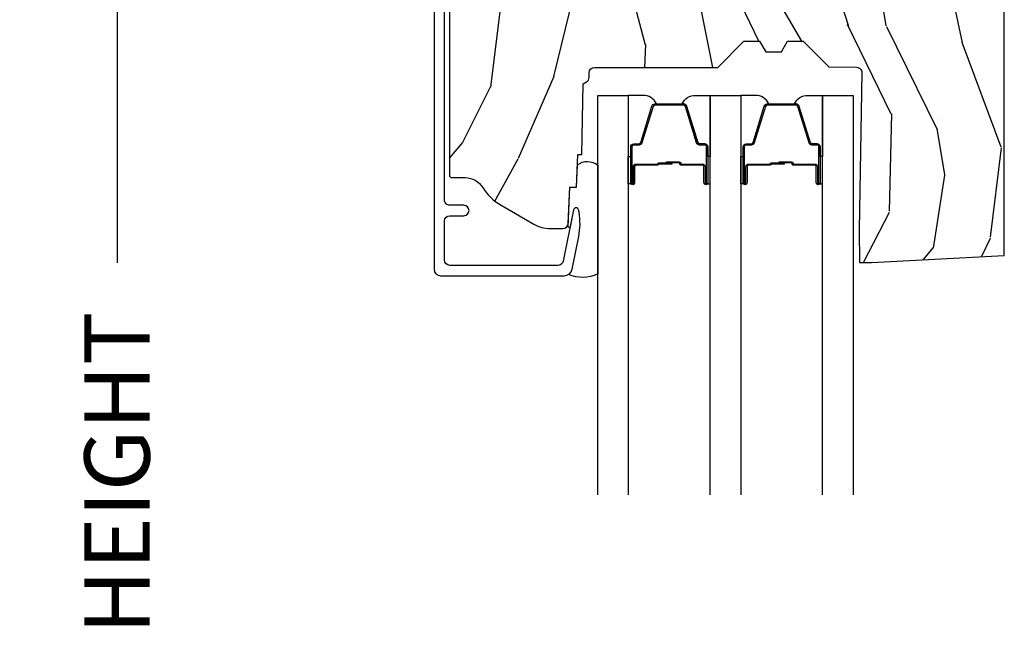
# Model space of a CAD drawing. Units: inches. Extents: x 1 to 182, y 2 to 92.
# Drawn here: x 75 to 78, y 54 to 56 of the extents above; entities that cross this region are included whole.
import ezdxf

# ---------------------------------------------------------------- set-up
doc = ezdxf.new("R2010")
doc.units = ezdxf.units.IN
doc.header["$MEASUREMENT"] = 0
for name, color, linetype in [('ZP-ANNO-DIMS-DWNLD', 2, 'Continuous'), ('ZP-SECT-ALUM', 63, 'Continuous'), ('ZP-SECT-GLAS', 153, 'Continuous'), ('ZP-SECT-SEAL', 8, 'Continuous'), ('ZP-SECT-WDHA', 11, 'Continuous'), ('ZP-SECT-WOOD', 104, 'Continuous')]:
    doc.layers.add(name, color=color, linetype=linetype)
doc.styles.get("Standard").update_dxf_attribs({"font": 'arial.ttf'})
doc.dimstyles.new('Frame Make Height and Width', dxfattribs={"dimtxt": 0.25, "dimasz": 0.125, "dimexe": 0.09375, "dimexo": 0.25, "dimgap": 0.0875, "dimtad": 0, "dimdec": 4, "dimzin": 10, "dimdsep": 46, "dimlunit": 5, "dimtxsty": 'Standard', "dimblk1": 'ARCHTICK', "dimblk2": 'ARCHTICK', "dimsah": 1, "dimcen": 0.09, "dimclrd": 256, "dimclre": 256, "dimclrt": 255, "dimadec": 3, "dimazin": 2, "dimtfac": 0.75, "dimtdec": 4, "dimtofl": 0, "dimtmove": 2, "dimatfit": 3, "dimfxl": 1, "dimfrac": 2, "dimtolj": 1, "dimtzin": 0, "dimlwd": -1, "dimlwe": -1, "dimarcsym": 0})

# ---------------------------------------------------------------- blocks, each defined once
blk = doc.blocks.new('_ArchTick')
at = {"color": 0, "linetype": 'ByBlock', "const_width": 0.15}
blk.add_lwpolyline([(-0.5, -0.5), (0.5, 0.5)], dxfattribs=at)
blk = doc.blocks.new('*D172')
at = {"layer": 'Defpoints', "color": 0}
for p in [(76.00000000000001, 58.00000000000014), (75.00000000000074, 49.50000000000011), (76.00000000000001, 49.50000000000011)]:
    blk.add_point(p, dxfattribs=at)
at = {"layer": 'ZP-ANNO-DIMS-DWNLD'}
for p, q in [((75.75000000000001, 58.00000000000014), (74.90625000000074, 58.00000000000014)), ((75.00000000000074, 58.00000000000014), (75.00000000000074, 55.13908594815838)), ((75.00000000000074, 49.50000000000011), (75.00000000000074, 52.36091405184187)), ((75.75000000000001, 49.50000000000011), (74.90625000000074, 49.50000000000011))]:
    blk.add_line(p, q, dxfattribs=at)
at = {"layer": 'ZP-ANNO-DIMS-DWNLD', "xscale": 0.125, "yscale": 0.125, "zscale": 0.125}
for p, rotation in [((75.00000000000074, 58.00000000000014), 90), ((75.00000000000074, 49.50000000000011), 270)]:
    blk.add_blockref('_ArchTick', p, dxfattribs=dict(at, rotation=rotation))
at = {"layer": 'ZP-ANNO-DIMS-DWNLD', "color": 255, "insert": (75.00000000000074, 53.75000000000009), "char_height": 0.25, "attachment_point": 5, "rotation": 90}
blk.add_mtext('\\A1;FRAME HEIGHT', dxfattribs=at)
blk = doc.blocks.new('101CS Vin21 PR CM C Contmp 2.875 VG (Triple 1 in 3mm IG) F H')
at = {"layer": 'ZP-SECT-WDHA'}
h = blk.add_hatch(dxfattribs=at)
h.set_pattern_fill('WOOD3', color=256, scale=2, angle=73, pattern_type=2)
h.set_pattern_definition([(68.23640000000003, (-0.6381646577966081, -2.448587942150112), (-8.34477137446781, -20.45396798290167), [0.240832, -23.842358]), (84.30990000000001, (-0.5488693535438643, -2.224922234813448), (0.42636909446815, 8.235181511295936), [0.305942, -9.892097999999997]), (118, (-0.518536127484822, -1.920488505741161), (-1.912610103781079, 0.5847435903937088), [0.226274, -2.602152]), (119.8476, (-0.624765415683271, -1.72070027203145), (-20.50272857977592, 35.5476882888315), [0.4386339999999983, -43.42478999999978]), (85.9946, (-0.8430714261746174, -1.340249899731261), (-1.437476743240215, -18.38297247813528), [0.2668339999999983, -26.41649399999989]), (73, (-0.8244330683045006, -1.074068360897499), (-1.327866102480597, 2.497352921371544), [0.5, -1.5]), (63.53769999999998, (-0.678247215943145, -0.5959159829159831), (-4.836323452587551, -8.978306718050995), [0.24331, -11.922214]), (67.28939999999999, (-1.154569226016633, -2.290707221599831), (-7.175302374271586, -16.6287403265194), [0.200998, -19.898754]), (73, (-1.076968789952843, -2.10529370450169), (-1.327866102480597, 2.497352921371544), [0.3, -1.7]), (101.3008, (-0.9892572785360016, -1.818402277712777), (-5.043499394239715, 24.54716094300748), [0.295296, -29.23435]), (125.125, (-1.047123301142903, -1.528831002501206), (7.224071108844608, -10.57415813511433), [0.45607, -22.347438]), (112.2894, (-1.30952893596725, -1.155811857131368), (-6.054586024953073, 14.3993751268171), [0.2842539999999983, -28.14108799999989]), (79.34020000000001, (-1.417342017001601, -0.8927979039694093), (2.76533439438243, 15.88561928555967), [0.362216, -17.748554]), (61.11129999999999, (-1.350340393539909, -0.5368333236338004), (-13.92425483963839, -25.02229161617254), [0.38833, -38.444646]), (66.29019999999998, (-1.747478174713705, -2.109436764671741), (7.175289077572959, 16.62874768410002), [0.342344, -33.89214000000001]), (76.3665, (-1.609819604869471, -1.795988015833216), (7.44326367411108, 31.18650071420278), [0.340588, -33.718186]), (106.6901, (-1.52953932038298, -1.464996964711332), (0.7431255040166725, -4.409962367830814), [0.360556, -6.850547999999999]), (120.4895999999999, (-1.633088760158784, -1.119631196977877), (-15.19129255384613, 25.55825994297176), [0.325576, -32.232064]), (87.9314, (-1.798280126550906, -0.8390749415325444), (0.6943551067665528, 22.79293410148564), [0.310484, -30.737866]), (73, (-1.78707299561114, -0.5287937783658238), (-1.327866102480597, 2.497352921371544), [0.24, -1.759999999999999]), (60.00539999999999, (-1.716903786477672, -0.2992806369346965), (9.087905524651106, 16.04400167334359), [0.266834, -26.416494]), (73, (-0.1317505838410682, -1.955085373058764), (-1.327866102480597, 2.497352921371544), [0, -2]), (296.1524, (-0.3367779333076157, -1.5996085299723), (-18.00538888531858, 36.87554735843706), [0.4386340000000001, -43.42478999999999]), (279.5651, (-2.056054963956057, -1.408594153851808), (1.327869099233074, -2.497352076502218), [0.1788859999999991, -4.293249999999972]), (261.1301, (-2.026330056234655, -1.584992651183711), (-1.595852046107206, -12.06039967677669), [0.282842, -13.859292]), (229.8014, (-2.069941943318497, -1.864452851042273), (-6.748938448303023, -8.393559450670804), [0.152316, -15.07923]), (99.56509999999996, (-0.3367779333076157, -1.5996085299723), (-1.327869099233074, 2.497352076502219), [0.2236059999999999, -4.248529999999998]), (79.7098, (-0.3739340679593681, -1.379110408307411), (-3.350093459302556, -17.79822734718652), [0.342344, -33.89214000000001]), (62.87529999999996, (-0.3127798785921527, -1.042271923091078), (15.67848221527704, 30.76012413734089), [0.568858, -56.316992]), (62.69520000000002, (-0.4277776114847143, -2.512909717189117), (5.421060729349783, 10.89091849633434), [0.223606, -22.137072]), (88.5241, (-0.3252036462071999, -2.314217539066163), (-0.6943538178398221, -22.79293551970828), [0.37363, -36.989452]), (115.8789, (-0.3155803081033355, -1.940710656447194), (15.34964888471387, -31.88084594068392), [0.3821, -37.827846]), (107.6952, (-0.4823554673313311, -1.596928681549627), (-7.540852312839224, 23.21929303946757), [0.316228, -31.306548]), (82.4623, (-0.5784736801767849, -1.295662538149144), (1.01111154669365, 10.14779136076372), [0.364966, -11.80056]), (66.41809999999998, (-0.5305981518343686, -0.9338505237190872), (-13.76583238823937, -31.34488541092399), [0.52345, -51.82155999999999]), (64.86989999999992, (-0.9059299894662444, -2.366723864827747), (-5.421068605812717, -10.89091361125097), [0.282842, -13.859292]), (84.30990000000001, (-0.7858137219053561, -2.110653401347008), (0.42636909446815, 8.235181511295936), [0.305942, -9.892097999999997]), (115.5104, (-0.7554804958463138, -1.806219672274735), (12.69389479119331, -26.88614988798454), [0.325576, -32.232064]), (118, (-0.8956983330247112, -1.512384755804603), (-1.912610103781079, 0.5847435903937088), [0.367696, -2.460732]), (90.35399999999962, (-1.068320926347212, -1.187728876026298), (0.0487620292280573, -27.20289793979688), [0.335262, -33.190848]), (69.63350000000003, (-1.070392456432216, -0.8524741836458531), (-11.26852463519538, -30.01700107381326), [0.340588, -33.718186]), (55.89729999999996, (-0.9518599817072299, -0.5331780007128799), (11.58525502309056, 17.37187083675603), [0.27203, -26.930912]), (64.2538, (-1.384082367447774, -2.220538012466377), (6.005821017315287, 12.80351945054413), [0.263058, -26.042834]), (87.9314, (-1.269813533981334, -1.9835936441049), (0.6943551067665528, 22.79293410148564), [0.310484, -30.737866]), (105.0054, (-1.25860640304154, -1.673312480938164), (2.814114219735262, -11.31727641611973), [0.37736, -18.490604]), (122.8991, (-1.356308408722895, -1.308820618085448), (18.43175097613515, -28.64036637139408), [0.49679, -49.18217999999999]), (88.94539999999999, (-1.626145270477564, -0.8917018483826382), (-0.4263644116476313, -8.235181634652655), [0.291204, -14.269016]), (66.99100000000001, (-1.620785573632247, -0.6005467803351792), (7.760042155334039, 18.54135163249375), [0.3821, -37.827846]), (49.80139999999996, (-1.471432135599059, -0.2488458412581309), (6.748938448303025, 8.393559450670802), [0.152316, -15.07923]), (63.53769999999998, (-1.957865221025599, -2.045114989632736), (-4.836323452587551, -8.978306718050995), [0.24331, -11.922214]), (83.008, (-1.849443821653608, -1.82729671639052), (2.60695157870877, 22.20819262847393), [0.345254, -34.18010000000001]), (110.4054, (-1.807415727405668, -1.484610797079724), (-11.52445423798903, 30.71134915766887), [0.428018, -42.37384999999999]), (102.0546, (-0.0440390724242548, -1.668193946269852), (-3.557234008732981, 15.72724097270063), [0.205912, -20.385348]), (83.78429999999999, (-0.0870426411704557, -1.466821919724225), (-3.618064673815971, -32.35598179133584), [0.4275519999999984, -42.32756599999977]), (65.87499999999999, (-0.0407509056639413, -1.041784185841947), (-6.00581031409047, -12.80352490518391), [0.483736, -15.64078])])
edge = h.paths.add_edge_path()
edge.add_arc((0.2826789592307932, -2.52507331378311), 0.0099999999999909, 180, 270)
edge.add_line((0.2826789592307932, -2.535073313783101), (0.3326789592311456, -2.535073313783101))
edge.add_arc((0.3326789592312025, -2.615073313783071), 0.0799999999999632, 31.721386301587927, 90.00000000003422, ccw=False)
edge.add_arc((0.57085113455949, -2.467852340755058), 0.1999999999999062, 211.7213863015725, 239.9999999999323)
edge.add_line((0.4708511345593252, -2.641057421511732), (0.5963398872979156, -2.713508386685816))
edge.add_arc((0.6588398872980576, -2.605255211212863), 0.1249999999999858, 239.9999999999309, 269.9999999999956)
edge.add_line((0.6588398872980293, -2.730255211212835), (0.7078130037638175, -2.730255211212835))
edge.add_arc((0.7078130037638175, -2.710255211212839), 0.0200000000000027, 270.0000000000127, 357.7391716017306)
edge.add_line((0.7277974357365338, -2.711044184423911), (0.7332873855999082, -2.571985559827027))
edge.add_line((0.7332873855999082, -2.571985559827027), (0.7596497156300757, -2.571985559827027))
edge.add_line((0.7596497156300757, -2.571985559827027), (0.764048656819341, -2.446016365755696))
edge.add_line((0.764048656819341, -2.446016365755696), (0.7800486568193037, -2.446016365755696))
edge.add_line((0.7800486568193037, -2.446016365755696), (0.784761297434102, -2.176029365755709))
edge.add_line((0.784761297434102, -2.176029365755709), (0.7976827878624136, -2.168569139778583))
edge.add_arc((0.7876827878624227, -2.151248631702912), 0.0199999999999983, 300.0000000000495, 359.0000000000326)
edge.add_line((0.8076797417655257, -2.151597679831638), (0.8080188999298343, -2.132167321614161))
edge.add_arc((0.8280158538329374, -2.132516369742958), 0.0199999999999834, 90.00000000002132, 178.9999999998881, ccw=False)
edge.add_line((0.8280158538329374, -2.112516369742962), (1.300327836090261, -2.112500003987278))
edge.add_line((1.300327836090275, -2.112500003987292), (1.40032784007792, -2.012499999999619))
edge.add_line((1.40032784007792, -2.012499999999619), (1.460327840077923, -2.012499999999619))
edge.add_line((1.460327840077923, -2.012499999999619), (1.48399920111467, -2.053499999999615))
edge.add_line((1.48399920111467, -2.053499999999615), (1.543999201114672, -2.053499999999615))
edge.add_line((1.543999201114672, -2.053499999999615), (1.567670562151477, -2.012499999999619))
edge.add_line((1.567670562151477, -2.012499999999619), (1.627670562151479, -2.012499999999619))
edge.add_line((1.627670562151479, -2.012499999999619), (1.725456493037881, -2.110285931118994))
edge.add_line((1.725456493037881, -2.110285931118994), (1.832302569131968, -2.112150936314549))
edge.add_arc((1.831953521003242, -2.13214789021768), 0.0200000000000111, -1.0032080305297768, 89.00000000001802, ccw=False)
edge.add_line((1.851950455331575, -2.132498057989238), (1.841400000000362, -2.734999999999985))
edge.add_line((1.841400000000362, -2.734999999999985), (1.843600000000378, -2.860000000000013))
edge.add_line((1.843600000000378, -2.860000000000013), (1.888600000000451, -2.860000000000013))
edge.add_line((1.888600000000451, -2.860000000000013), (2.397699999999986, -2.833319199567029))
edge.add_line((2.397699999999986, -2.833319199567029), (2.397699999999986, -1.250000000000007))
edge.add_line((2.397699999999986, -1.25), (1.762968785868906, -1.25))
edge.add_line((1.762968785868906, -1.25), (1.760700000000497, -1.314969526772983))
edge.add_line((1.760700000000497, -1.314969526772983), (1.244700000000477, -1.314969526772983))
edge.add_line((1.244700000000477, -1.314969526772983), (1.242431214132068, -1.25))
edge.add_line((1.242431214132068, -1.25), (0.7417900937601445, -1.250016365755715))
edge.add_line((0.7417900937601303, -1.250016365755712), (0.7159176063614155, -1.275001136431782))
edge.add_line((0.7159176063614155, -1.275001136431782), (0.7106789592308475, -1.425016365755652))
edge.add_line((0.7106789592308475, -1.425016365755652), (0.6286790014864893, -1.425016365755652))
edge.add_line((0.6286790014864893, -1.425016365755652), (0.6264463702454464, -1.3610821713971))
edge.add_line((0.6264463702454464, -1.3610821713971), (0.6056790014865215, -1.320323915299681))
edge.add_line((0.6056790014865215, -1.320323915299681), (0.6243703445205142, -1.301632572310325))
edge.add_line((0.6243703445205142, -1.301632572310325), (0.6212408776606253, -1.212016365755715))
edge.add_line((0.6212408776606253, -1.212016365755715), (0.4423522969781289, -1.212016365755715))
edge.add_line((0.4423522969781289, -1.212016365755715), (0.4381146966968572, -1.090667370788693))
edge.add_arc((0.4281207884266678, -1.09101636575572), 0.0099999999999994, 1.999999999977183, 89.99999999999363)
edge.add_line((0.4281207884266678, -1.081016365755715), (0.3715114807032478, -1.081016365755729))
edge.add_arc((0.3715114807032762, -1.174766365755687), 0.0937499999999514, 90.00000000000573, 137.1969592813185)
edge.add_arc((0.3664289592308023, -1.179848887228317), 0.0937499999999905, 132.8030407199939, 180)
edge.add_line((0.2726789592308023, -1.179848887228317), (0.2726789592308023, -2.525073313783117))
at = {"layer": 'ZP-SECT-ALUM'}
blk.add_lwpolyline([(0.2139289592309126, -1.032016365755708), (0.2139289592309126, -2.885943139340156, 0.4142135623730951), (0.2389289592308899, -2.910943139340133), (0.7121261031540201, -2.910943139340133, 0.356586465438251), (0.7425040047283176, -2.886122386538886), (0.7679720649012154, -2.760918425548709, 0.0940779974190762), (0.7691909259422971, -2.667673742432413), (0.7676254507468059, -2.65879549141718, 0.8280232348313374), (0.7479780501278981, -2.658538667645871), (0.7080296341642623, -2.854929750436099, -0.3565864654381436), (0.6884309879872887, -2.870943139340141), (0.2739289592309149, -2.870943139340141, -0.4142135623730919), (0.2539289592309331, -2.850943139340131), (0.2539289592309331, -2.700943139340353, -0.4142135623730561), (0.2739289592309149, -2.680943139340342), (0.327928959215825, -2.680943139340342, 1), (0.3279289592157681, -2.640943139310138), (0.2739289592309717, -2.64094313931028, -0.4142135623737909), (0.2539289592309331, -2.62094313931027), (0.2539289592309331, -1.072016365755487, -0.4142135623731015)], format="xyb", dxfattribs=at)
for points in [[(1.251610674778902, -2.492450547954732), (1.251610674778902, -2.554950547954732, 1), (1.257610674778874, -2.554950547954732), (1.257610674778874, -2.416950547954726, 0.4142135623730951), (1.250610674778869, -2.409950547954736), (1.23056719656725, -2.409950547954736, -0.3297505471403194), (1.219569691873658, -2.401812822559051), (1.176795255707787, -2.261903946021675, 0.3297505471403169), (1.17010112241607, -2.25695054795473), (1.059120227141733, -2.25695054795473, 0.3297505471403128), (1.052426093850016, -2.261903946021675), (1.009651657684088, -2.401812822559051, -0.3297505471403153), (0.9986541529904968, -2.40995054795475), (0.9786106747788778, -2.409950547954736, 0.4142135623733994), (0.9716106747788728, -2.416950547954726), (0.9716106747788728, -2.554950547954732, 1), (0.9776106747789015, -2.554950547954732), (0.9776106747789015, -2.492450547954732, -0.4142135623730945), (0.9871106747789042, -2.482950547954729), (1.069407394042826, -2.482950547954729, 0.3419987131196729), (1.070375639879415, -2.482200547954732, -0.3419987131196799), (1.075216869062188, -2.478450547954736), (1.124610674778892, -2.478450547954736), (1.124610674778892, -2.48289201855978), (1.075610674778857, -2.48289201855978, 0.3279189694272522), (1.074656323896391, -2.483593330774382, -0.3279189694272557), (1.069407394042826, -2.487450547954736), (0.9871106747789042, -2.487450547954736, 0.4142135623730951), (0.9821106747789087, -2.492450547954732), (0.9821106747789087, -2.554950547954732, -1), (0.9671106747788655, -2.554950547954732), (0.9671106747788655, -2.416950547954726, -0.4142135623730951), (0.9786106747788778, -2.405450547954728), (0.9986541529904968, -2.405450547954728, 0.3297505471403177), (1.005348286282213, -2.400497149887797), (1.048122722448141, -2.260588273350421, -0.3297505471403159), (1.059120227141733, -2.252450547954737), (1.17010112241607, -2.252450547954737, -0.3297505471403154), (1.181098627109605, -2.260588273350421), (1.223873063275476, -2.400497149887797, 0.3297505471403161), (1.23056719656725, -2.405450547954728), (1.250610674778869, -2.405450547954728, -0.4142135623730919), (1.262110674778881, -2.416950547954726), (1.262110674778881, -2.554950547954732, -1), (1.247110674778895, -2.554950547954732), (1.247110674778895, -2.492450547954732, 0.414213562373095), (1.242110674778899, -2.487450547954736), (1.159610674778861, -2.487450547954736, -0.414213562373095), (1.154610674778865, -2.482450547954741), (1.154610674778865, -2.480650547954738, 0.4142135623730931), (1.152410674778906, -2.478450547954736), (1.104610674778854, -2.478450547954736), (1.104610674778854, -2.473950547954743), (1.152410674778906, -2.473950547954743, -0.4142135623730951), (1.159110674778872, -2.480650547954738), (1.159110674778872, -2.482450547954741, 0.4142135623730951), (1.159610674778861, -2.482950547954729), (1.242110674778899, -2.482950547954729, -0.4142135623730944)], [(1.681960674778935, -2.492450547954732), (1.681960674778935, -2.554950547954732, 1), (1.687960674778963, -2.554950547954732), (1.687960674778963, -2.416950547954726, 0.4142135623730951), (1.680960674778901, -2.409950547954736), (1.660917196567282, -2.409950547954736, -0.3297505471403194), (1.649919691873748, -2.401812822559051), (1.607145255707877, -2.261903946021675, 0.3297505471403169), (1.600451122416103, -2.25695054795473), (1.489470227141822, -2.25695054795473, 0.3297505471403128), (1.482776093850048, -2.261903946021675), (1.440001657684177, -2.401812822559051, -0.3297505471403153), (1.429004152990586, -2.40995054795475), (1.408960674778967, -2.409950547954736, 0.4142135623733994), (1.401960674778905, -2.416950547954726), (1.401960674778905, -2.554950547954732, 1), (1.407960674778934, -2.554950547954732), (1.407960674778934, -2.492450547954732, -0.4142135623730945), (1.417460674778936, -2.482950547954729), (1.499757394042916, -2.482950547954729, 0.3419987131196729), (1.500725639879505, -2.482200547954732, -0.3419987131196799), (1.505566869062221, -2.478450547954736), (1.554960674778925, -2.478450547954736), (1.554960674778925, -2.48289201855978), (1.505960674778947, -2.48289201855978, 0.3279189694272522), (1.505006323896481, -2.483593330774382, -0.3279189694272557), (1.499757394042916, -2.487450547954736), (1.417460674778936, -2.487450547954736, 0.4142135623730951), (1.412460674778941, -2.492450547954732), (1.412460674778941, -2.554950547954732, -1), (1.397460674778898, -2.554950547954732), (1.397460674778898, -2.416950547954726, -0.4142135623730951), (1.408960674778967, -2.405450547954728), (1.429004152990586, -2.405450547954728, 0.3297505471403177), (1.435698286282303, -2.400497149887797), (1.478472722448231, -2.260588273350421, -0.3297505471403159), (1.489470227141822, -2.252450547954737), (1.600451122416103, -2.252450547954737, -0.3297505471403154), (1.611448627109695, -2.260588273350421), (1.654223063275566, -2.400497149887797, 0.3297505471403161), (1.660917196567282, -2.405450547954728), (1.680960674778901, -2.405450547954728, -0.4142135623730919), (1.69246067477897, -2.416950547954726), (1.69246067477897, -2.554950547954732, -1), (1.677460674778927, -2.554950547954732), (1.677460674778927, -2.492450547954732, 0.414213562373095), (1.672460674778932, -2.487450547954736), (1.58996067477895, -2.487450547954736, -0.414213562373095), (1.584960674778898, -2.482450547954741), (1.584960674778898, -2.480650547954738, 0.4142135623730931), (1.582760674778938, -2.478450547954736), (1.534960674778943, -2.478450547954736), (1.534960674778943, -2.473950547954743), (1.582760674778938, -2.473950547954743, -0.4142135623730951), (1.589460674778905, -2.480650547954738), (1.589460674778905, -2.482450547954741, 0.4142135623730951), (1.58996067477895, -2.482950547954729), (1.672460674778932, -2.482950547954729, -0.4142135623730944)]]:
    blk.add_lwpolyline(points, format="xyb", close=True, dxfattribs=at)
at = {"layer": 'ZP-SECT-GLAS', "flags": 128}
for points in [[(0.8409289592304673, -3.750024817525059), (0.8409289592304673, -2.219961296136077), (0.957928959230486, -2.219961296136077), (0.957928959230486, -3.750022874726525)], [(1.271278959230556, -3.750017671513518), (1.271278959230556, -2.219961296136077), (1.388278959230518, -2.219961296136077), (1.388278959230518, -3.750015728714984)], [(1.701628959230646, -3.750010525501977), (1.701628959230646, -2.219961296136077), (1.818628959230608, -2.219961296136077), (1.818628959230608, -3.750008582703429)]]:
    blk.add_lwpolyline(points, dxfattribs=at)
at = {"layer": 'ZP-SECT-SEAL'}
for points in [[(1.048122722448141, -2.260588273350421, -0.3297505471404567), (1.059120227141733, -2.252450547954737), (1.06533770427265, -2.252450547954737, 0.3006645954625839), (1.013665893047374, -2.219961296136077), (0.957928959230486, -2.219961296136077), (0.957928959230486, -2.454619612027784), (0.9671106747788655, -2.454619612027784), (0.9671106747788655, -2.416950547954726, -0.4142135623730895), (0.9786106747788778, -2.405450547954728), (0.9986541529904968, -2.405450547954728, 0.3297505471403212), (1.005348286282213, -2.400497149887797)], [(1.181098627109662, -2.260588273350421, 0.3297505471404567), (1.17010112241607, -2.252450547954737), (1.163883645285153, -2.252450547954737, -0.3006645954625839), (1.215555456510429, -2.219961296136077), (1.271278959230556, -2.219961296136077), (1.271278959230556, -2.454619612027784), (1.262110674778881, -2.454619612027784), (1.262110674778881, -2.416950547954726, 0.4142135623730895), (1.250610674778926, -2.405450547954728), (1.230567196567307, -2.405450547954728, -0.3297505471403212), (1.223873063275533, -2.400497149887797)], [(1.478472722448231, -2.260588273350421, -0.3297505471404567), (1.489470227141822, -2.252450547954737), (1.495687704272683, -2.252450547954737, 0.3006645954625839), (1.444015893047406, -2.219961296136077), (1.388278959230518, -2.219961296136077), (1.388278959230518, -2.454619612027784), (1.397460674778898, -2.454619612027784), (1.397460674778898, -2.416950547954726, -0.4142135623730895), (1.408960674778967, -2.405450547954728), (1.429004152990586, -2.405450547954728, 0.3297505471403212), (1.435698286282303, -2.400497149887797)], [(1.611448627109695, -2.260588273350421, 0.3297505471404567), (1.600451122416103, -2.252450547954737), (1.594233645285243, -2.252450547954737, -0.3006645954625839), (1.645905456510462, -2.219961296136077), (1.701628959230646, -2.219961296136077), (1.701628959230646, -2.454619612027784), (1.69246067477897, -2.454619612027784), (1.69246067477897, -2.416950547954726, 0.4142135623730895), (1.680960674778958, -2.405450547954728), (1.660917196567339, -2.405450547954728, -0.3297505471403212), (1.654223063275566, -2.400497149887797)], [(0.8409289592304673, -2.904016818048432, -0.2131846170725819), (0.7289548851910013, -2.90597757993413, 0.2017414995670496), (0.7425040047278629, -2.886122386575465), (0.7679720649007891, -2.760918425585359, 0.0940779974192433), (0.769190925941814, -2.667673742468835), (0.7676254507400984, -2.658795491418345, 0.8280232348312331), (0.7479780501345488, -2.658538667647221), (0.734670479219858, -2.72396024190003, -0.7358351861328667), (0.7273792663081055, -2.723597036245976), (0.7332873855999082, -2.571985559827027), (0.7596497156300757, -2.571985559827027), (0.7626494251869645, -2.486085117181758, -0.3474835941839792), (0.8409289592304673, -2.486913025415489)], [(0.9579289611974957, -2.454619614485935), (0.9671106747788655, -2.454619612027784), (0.9671106747788655, -2.554950547954732, 0.1201675316467601), (0.9679525982147367, -2.558403085639668), (0.9579289572634763, -2.558365111911314)], [(1.271278957263547, -2.454619614486446), (1.262110674778881, -2.454619612027784), (1.262110674778881, -2.554950547954732, -0.1201675316467601), (1.261268751343067, -2.558403085639668), (1.271278961197566, -2.558365111911825)], [(1.388278961197528, -2.454619612027784), (1.397460674778898, -2.454619612027784), (1.397460674778898, -2.554950547954732, 0.1201675316467601), (1.398302598214769, -2.558403085639668), (1.388278957263509, -2.558365109453163)], [(1.701628957263636, -2.454619612027784), (1.69246067477897, -2.454619612027784), (1.69246067477897, -2.554950547954732, -0.1201675316467601), (1.691618751343099, -2.558403085639668), (1.701628961197656, -2.558365109453163)]]:
    blk.add_lwpolyline(points, format="xyb", close=True, dxfattribs=at)
at = {"layer": 'ZP-SECT-WOOD', "linetype": 'Continuous'}
blk.add_lwpolyline([(0.2726789592308023, -1.179848887228317), (0.2726789592308023, -2.52507331378311, 0.4142135623730951), (0.2826789592307932, -2.535073313783101), (0.3326789592311456, -2.535073313783101, -0.2599149829864424), (0.4007281521821256, -2.573010178632188, 0.1240187550042032), (0.4708511345593252, -2.641057421511732), (0.5963398872979156, -2.713508386685816, 0.1316524975876828), (0.6588398872980293, -2.730255211212835), (0.7078130037638175, -2.730255211212835, 0.4027029783766054), (0.7277974357365338, -2.711044184423911), (0.7332873855999082, -2.571985559827027), (0.7596497156300757, -2.571985559827027), (0.764048656819341, -2.446016365755696), (0.7800486568193037, -2.446016365755696), (0.784761297434102, -2.176029365755709), (0.7976827878624136, -2.168569139778583, 0.2632780284371863), (0.8076797417655257, -2.151597679831638), (0.8080188999298343, -2.132167321614161, -0.4091108014270331), (0.8280158538329374, -2.112516369742962), (1.300327836090275, -2.112500003987292), (1.40032784007792, -2.012499999999619), (1.460327840077923, -2.012499999999619), (1.48399920111467, -2.053499999999615), (1.543999201114672, -2.053499999999615), (1.567670562151477, -2.012499999999619), (1.627670562151479, -2.012499999999619), (1.725456493037881, -2.110285931118994), (1.832302569131968, -2.112150936314549, -0.414229961763228), (1.851950455331575, -2.132498057989238), (1.841400000000362, -2.734999999999985), (1.843600000000378, -2.860000000000013), (1.888600000000451, -2.860000000000013), (2.397699999999986, -2.833319199567029), (2.397699999999986, -1.25)], format="xyb", dxfattribs=at)

msp = doc.modelspace()

# ---------------------------------------------------------------- block references
msp.add_blockref('101CS Vin21 PR CM C Contmp 2.875 VG (Triple 1 in 3mm IG) F H', (75.99999999999999, 58.00000000000011, -19.21193972255533))

# ---------------------------------------------------------------- dimensions: what is measured, and where the dimension line sits
at = {"layer": 'ZP-ANNO-DIMS-DWNLD'}
dim = msp.add_linear_dim(base=(75.00000000000074, 49.50000000000011, -19.21193972255533), p1=(75.99999999999999, 58.00000000000011, -19.21193972255533), p2=(75.99999999999999, 49.50000000000009, -19.21193972255533), angle=90, text='FRAME HEIGHT', dimstyle='Frame Make Height and Width', override={"dimscale": 1, "dimlfac": 1, "dimpost": '"\\X'}, dxfattribs=at)
dim.commit()
dim.dimension.update_dxf_attribs({"geometry": '*D172', "text_midpoint": (75.00000000000074, 53.75000000000009, -19.21193972255533)})

doc.saveas('drawing.dxf')
